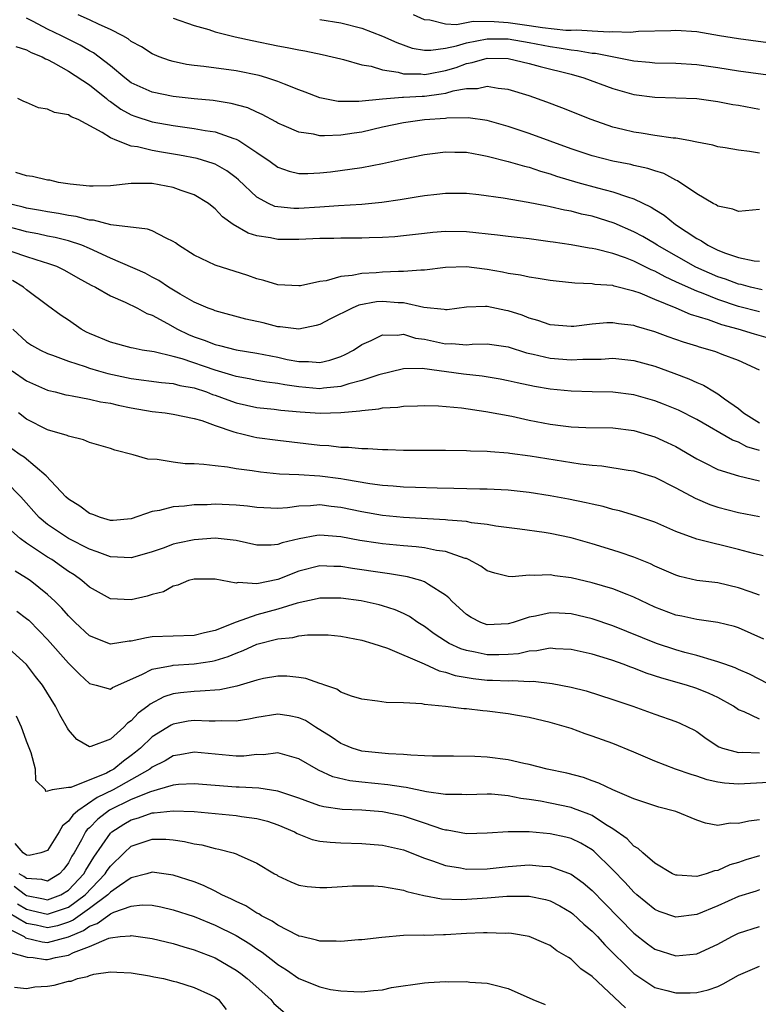
# Model space of a CAD drawing. Units: inches. Extents: x 2649000 to 2650152, y 1470843 to 1473000.
# Drawn here: x 2649888 to 2649959, y 1472715 to 1472809 of the extents above; entities that cross this region are included whole.
import ezdxf

# ---------------------------------------------------------------- set-up
doc = ezdxf.new("R2010")
doc.units = ezdxf.units.IN
doc.header["$MEASUREMENT"] = 0
doc.layers.add('LD26491470_2ft', color=24, linetype='Continuous')

msp = doc.modelspace()

# ---------------------------------------------------------------- linework, layer by layer
at = {"layer": 'LD26491470_2ft'}
for points, elevation in [([(2649959, 1472795.789), (2649958.037, 1472795.963), (2649957, 1472796.08), (2649955.698, 1472796.302), (2649955, 1472796.403), (2649954.544, 1472796.544), (2649953, 1472796.838), (2649952.25, 1472797), (2649951, 1472797.224), (2649950.763, 1472797.237), (2649949, 1472797.494), (2649947.705, 1472797.705), (2649947, 1472797.793), (2649945.936, 1472798.064), (2649945, 1472798.282), (2649942.908, 1472799), (2649940.128, 1472800.128), (2649938.679, 1472800.679), (2649937, 1472801.259), (2649935, 1472801.876), (2649934.027, 1472801.973), (2649933, 1472802.163), (2649932.049, 1472801.952), (2649931, 1472801.931), (2649929.714, 1472801.714), (2649929, 1472801.499), (2649928.585, 1472801.415), (2649927, 1472801.22), (2649926.779, 1472801.221), (2649925, 1472801.097), (2649924.891, 1472801.109), (2649923, 1472800.964), (2649920.744, 1472800.744), (2649919, 1472800.724), (2649918.74, 1472800.74), (2649917, 1472801.066), (2649915.617, 1472801.617), (2649915, 1472801.836), (2649913.627, 1472802.373), (2649913, 1472802.644), (2649911.928, 1472803), (2649911.214, 1472803.214), (2649909, 1472803.669), (2649905.921, 1472804.079), (2649905, 1472804.164), (2649904.265, 1472804.265), (2649903, 1472804.549), (2649902.647, 1472804.647), (2649901.663, 1472805), (2649901, 1472805.269), (2649899.96, 1472805.96), (2649899, 1472806.472), (2649898.715, 1472806.715), (2649898.18, 1472807), (2649897, 1472807.596), (2649895.932, 1472808.068), (2649895, 1472808.534), (2649893.912, 1472809)], 9186), ([(2649961, 1472806.166), (2649957, 1472806.72), (2649955.162, 1472807), (2649953, 1472807.365), (2649951, 1472807.518), (2649950.535, 1472807.465), (2649947.425, 1472807.425), (2649946.672, 1472807.328), (2649945, 1472807.395), (2649944.641, 1472807.359), (2649943, 1472807.435), (2649941.537, 1472807.537), (2649941, 1472807.506), (2649940.489, 1472807.511), (2649938.254, 1472807.746), (2649937, 1472807.944), (2649935, 1472808.223), (2649933.666, 1472808.334), (2649931.649, 1472808.351), (2649930.041, 1472808.041), (2649929, 1472808.11), (2649927.508, 1472808.492), (2649927, 1472808.518), (2649925.937, 1472809)], 9192), ([(2649959, 1472790.409), (2649957, 1472790.224), (2649956.448, 1472790.448), (2649955, 1472790.75), (2649954.858, 1472790.858), (2649954.579, 1472791), (2649953, 1472791.906), (2649951.155, 1472793.155), (2649951, 1472793.213), (2649949.85, 1472793.85), (2649949, 1472794.105), (2649948.344, 1472794.344), (2649947, 1472794.627), (2649946.705, 1472794.705), (2649945, 1472795.033), (2649943, 1472795.534), (2649941, 1472796.197), (2649937, 1472797.683), (2649935, 1472798.348), (2649933, 1472798.914), (2649931.164, 1472799.164), (2649929.13, 1472799.13), (2649929, 1472799.11), (2649927, 1472798.964), (2649925, 1472798.691), (2649923, 1472798.263), (2649921, 1472797.809), (2649920.281, 1472797.719), (2649919, 1472797.516), (2649917.439, 1472797.439), (2649917, 1472797.465), (2649916.384, 1472797.616), (2649915, 1472797.794), (2649913.584, 1472798.416), (2649913, 1472798.656), (2649912.792, 1472798.792), (2649911.496, 1472799.496), (2649911, 1472799.7), (2649910.113, 1472800.113), (2649908.548, 1472800.548), (2649906.81, 1472800.81), (2649905, 1472800.968), (2649903, 1472801.194), (2649901, 1472801.607), (2649899, 1472802.522), (2649898.367, 1472803), (2649897, 1472804.128), (2649895.38, 1472805.38), (2649895, 1472805.569), (2649894.102, 1472806.102), (2649892.769, 1472806.769), (2649892.338, 1472807), (2649891, 1472807.641), (2649889.627, 1472808.373), (2649889, 1472808.68)], 9184), ([(2649903, 1472808.692), (2649905, 1472807.981), (2649906.407, 1472807.593), (2649907, 1472807.394), (2649908.917, 1472806.917), (2649910.536, 1472806.536), (2649913, 1472806.029), (2649913.894, 1472805.894), (2649915, 1472805.652), (2649915.575, 1472805.575), (2649917.22, 1472805.22), (2649918.192, 1472805), (2649919, 1472804.786), (2649919.263, 1472804.738), (2649921, 1472804.243), (2649921.912, 1472804.089), (2649923, 1472803.747), (2649924.471, 1472803.529), (2649925, 1472803.375), (2649926.634, 1472803.366), (2649927, 1472803.317), (2649927.375, 1472803.375), (2649929, 1472803.69), (2649930.017, 1472803.984), (2649931, 1472804.347), (2649931.563, 1472804.437), (2649933, 1472804.868), (2649935, 1472804.832), (2649937, 1472804.362), (2649938.057, 1472804.057), (2649941, 1472803.323), (2649942.228, 1472803), (2649945, 1472801.982), (2649947, 1472801.398), (2649949, 1472801.13), (2649951, 1472801.092), (2649953, 1472801.005), (2649955, 1472800.716), (2649956.449, 1472800.449), (2649957, 1472800.364), (2649959, 1472800.01)], 9188), ([(2649917, 1472808.563), (2649919, 1472808.246), (2649921, 1472807.718), (2649923, 1472806.972), (2649924.348, 1472806.348), (2649925.823, 1472805.823), (2649927, 1472805.641), (2649927.615, 1472805.615), (2649929, 1472805.817), (2649930.04, 1472806.04), (2649931, 1472806.334), (2649933, 1472806.726), (2649935, 1472806.702), (2649937, 1472806.356), (2649939, 1472805.969), (2649939.862, 1472805.862), (2649941, 1472805.651), (2649941.61, 1472805.61), (2649943, 1472805.358), (2649943.342, 1472805.342), (2649947, 1472804.621), (2649948.487, 1472804.487), (2649949, 1472804.424), (2649951, 1472804.397), (2649953, 1472804.273), (2649955, 1472803.985), (2649957, 1472803.664), (2649961, 1472803.103)], 9190), ([(2649887.983, 1472805.983), (2649889, 1472805.658), (2649889.421, 1472805.422), (2649890.493, 1472805), (2649890.806, 1472804.806), (2649891, 1472804.733), (2649891.543, 1472804.458), (2649893, 1472803.622), (2649895, 1472802.32), (2649896.632, 1472801), (2649896.825, 1472800.826), (2649897, 1472800.722), (2649897.995, 1472799.995), (2649899, 1472799.466), (2649899.334, 1472799.334), (2649901, 1472798.802), (2649903, 1472798.446), (2649903.659, 1472798.341), (2649905, 1472798.164), (2649906.041, 1472797.959), (2649907, 1472797.823), (2649908.798, 1472797.202), (2649909, 1472797.147), (2649909.271, 1472797), (2649911, 1472795.862), (2649912.257, 1472795), (2649913, 1472794.46), (2649914.078, 1472794.078), (2649915, 1472793.853), (2649915.847, 1472793.847), (2649917, 1472793.906), (2649918.029, 1472794.029), (2649921, 1472794.432), (2649923, 1472794.809), (2649925, 1472795.26), (2649927, 1472795.678), (2649927.764, 1472795.764), (2649929, 1472795.938), (2649929.903, 1472795.903), (2649931, 1472795.89), (2649932.35, 1472795.65), (2649933, 1472795.515), (2649934.986, 1472795.014), (2649936.547, 1472794.547), (2649937, 1472794.453), (2649938.069, 1472794.069), (2649939, 1472793.821), (2649939.598, 1472793.599), (2649941.633, 1472793), (2649943.518, 1472792.482), (2649945, 1472792.113), (2649946.382, 1472791.618), (2649947, 1472791.444), (2649948.652, 1472790.652), (2649949, 1472790.42), (2649949.878, 1472789.878), (2649950.967, 1472789), (2649953, 1472787.659), (2649953.44, 1472787.44), (2649954.073, 1472787), (2649954.706, 1472786.706), (2649955, 1472786.544), (2649955.76, 1472786.241), (2649957, 1472785.836), (2649958.483, 1472785.516), (2649959, 1472785.483)], 9182), ([(2649959.252, 1472782.748), (2649958.119, 1472783), (2649957.242, 1472783.242), (2649957, 1472783.281), (2649955.756, 1472783.756), (2649955, 1472783.998), (2649952.918, 1472784.918), (2649949.234, 1472787), (2649949.097, 1472787.097), (2649947.841, 1472787.841), (2649947, 1472788.288), (2649945.113, 1472789.113), (2649943, 1472789.767), (2649941.983, 1472789.983), (2649941, 1472790.243), (2649940.354, 1472790.354), (2649939, 1472790.687), (2649938.725, 1472790.725), (2649936.905, 1472791.095), (2649934.508, 1472791.492), (2649932.194, 1472791.807), (2649931, 1472791.935), (2649929, 1472791.952), (2649928.162, 1472791.838), (2649927, 1472791.733), (2649926.387, 1472791.613), (2649924.661, 1472791.339), (2649922.916, 1472791.084), (2649921, 1472790.901), (2649918.776, 1472790.776), (2649917, 1472790.641), (2649915, 1472790.518), (2649914.522, 1472790.522), (2649913, 1472790.657), (2649912.719, 1472790.719), (2649912.091, 1472791), (2649911, 1472791.581), (2649909.239, 1472793.239), (2649909, 1472793.432), (2649908.116, 1472794.116), (2649907, 1472794.737), (2649906.816, 1472794.816), (2649905.286, 1472795.286), (2649903.613, 1472795.613), (2649901.885, 1472795.885), (2649901, 1472796.053), (2649899.601, 1472796.399), (2649899, 1472796.476), (2649897.616, 1472797), (2649897, 1472797.258), (2649896.229, 1472797.772), (2649893.91, 1472799), (2649893.26, 1472799.26), (2649893, 1472799.456), (2649891.67, 1472799.67), (2649891, 1472800.01), (2649890.137, 1472800.138), (2649889, 1472800.64), (2649888.73, 1472800.73), (2649888.171, 1472801)], 9180), ([(2649959, 1472780.642), (2649957, 1472781.157), (2649955, 1472781.815), (2649953.615, 1472782.385), (2649953, 1472782.612), (2649951.346, 1472783.346), (2649951, 1472783.527), (2649949.976, 1472783.976), (2649949, 1472784.521), (2649948.654, 1472784.654), (2649947, 1472785.489), (2649946.187, 1472785.813), (2649945, 1472786.228), (2649943.362, 1472786.638), (2649943, 1472786.7), (2649942.726, 1472786.725), (2649941, 1472787.033), (2649939.287, 1472787.287), (2649939, 1472787.342), (2649937, 1472787.609), (2649935, 1472787.829), (2649933.964, 1472787.964), (2649931, 1472788.273), (2649929, 1472788.306), (2649927.784, 1472788.217), (2649927, 1472788.138), (2649925, 1472787.896), (2649924.181, 1472787.819), (2649923, 1472787.734), (2649921.713, 1472787.713), (2649921, 1472787.684), (2649919, 1472787.686), (2649918.338, 1472787.662), (2649917, 1472787.644), (2649915, 1472787.546), (2649913, 1472787.551), (2649912.287, 1472787.713), (2649911, 1472787.912), (2649910.152, 1472788.152), (2649908.735, 1472789), (2649907.705, 1472789.705), (2649907, 1472790.496), (2649906.711, 1472790.711), (2649906.363, 1472791), (2649905, 1472791.813), (2649903.769, 1472792.231), (2649903, 1472792.524), (2649901, 1472792.91), (2649899, 1472792.907), (2649897, 1472792.681), (2649895.367, 1472792.633), (2649895, 1472792.642), (2649893.164, 1472792.836), (2649892.051, 1472793), (2649891.203, 1472793.203), (2649891, 1472793.219), (2649889.573, 1472793.573), (2649889, 1472793.623), (2649887.957, 1472793.957)], 9178), ([(2649960.064, 1472778.064), (2649958.517, 1472778.517), (2649956.951, 1472779), (2649955.409, 1472779.409), (2649954.11, 1472779.891), (2649952.402, 1472780.402), (2649951.033, 1472781), (2649949, 1472781.816), (2649947.585, 1472782.415), (2649947, 1472782.624), (2649945.107, 1472783.107), (2649945, 1472783.148), (2649943.269, 1472783.269), (2649943, 1472783.319), (2649941.372, 1472783.372), (2649939.564, 1472783.564), (2649939, 1472783.643), (2649937.845, 1472783.845), (2649937, 1472783.963), (2649936.156, 1472784.156), (2649935, 1472784.321), (2649934.446, 1472784.446), (2649933, 1472784.704), (2649932.726, 1472784.726), (2649931, 1472784.959), (2649929, 1472784.891), (2649927, 1472784.62), (2649926.64, 1472784.64), (2649925, 1472784.487), (2649924.505, 1472784.505), (2649923, 1472784.443), (2649922.377, 1472784.378), (2649921, 1472784.309), (2649920.104, 1472784.104), (2649919, 1472784.009), (2649917.617, 1472783.617), (2649917, 1472783.544), (2649915.146, 1472783.145), (2649915, 1472783.129), (2649913, 1472783.224), (2649911.65, 1472783.65), (2649911, 1472783.806), (2649910.129, 1472784.129), (2649907, 1472785.102), (2649905, 1472786.051), (2649903.518, 1472787), (2649903.228, 1472787.228), (2649903, 1472787.377), (2649902.317, 1472787.683), (2649901, 1472788.377), (2649900.554, 1472788.554), (2649897.035, 1472788.965), (2649895.384, 1472789.384), (2649895, 1472789.391), (2649893.738, 1472789.738), (2649893, 1472789.832), (2649892.034, 1472790.035), (2649891, 1472790.192), (2649890.328, 1472790.328), (2649889, 1472790.558), (2649888.656, 1472790.656), (2649886.946, 1472791.054)], 9176), ([(2649959, 1472775.071), (2649957, 1472776.011), (2649955.413, 1472776.587), (2649954.823, 1472776.823), (2649954.268, 1472777), (2649953.266, 1472777.266), (2649953, 1472777.362), (2649951.748, 1472777.748), (2649950.267, 1472778.267), (2649949, 1472778.735), (2649947.248, 1472779.248), (2649947, 1472779.342), (2649945.515, 1472779.515), (2649945, 1472779.612), (2649944.4, 1472779.6), (2649943, 1472779.475), (2649941.259, 1472779.259), (2649941, 1472779.244), (2649939, 1472779.4), (2649937.83, 1472779.83), (2649937, 1472780.039), (2649936.316, 1472780.316), (2649935, 1472780.729), (2649934.767, 1472780.767), (2649933, 1472781.158), (2649932.827, 1472781.173), (2649931, 1472781.106), (2649929.152, 1472780.849), (2649929, 1472780.843), (2649928.878, 1472780.878), (2649926.946, 1472781.054), (2649925, 1472781.501), (2649924.481, 1472781.519), (2649923, 1472781.65), (2649922.409, 1472781.591), (2649920.729, 1472781.271), (2649920.088, 1472781), (2649918.014, 1472779.986), (2649917, 1472779.438), (2649916.657, 1472779.343), (2649915, 1472778.992), (2649913.222, 1472779.222), (2649913, 1472779.232), (2649911.588, 1472779.588), (2649909.946, 1472779.947), (2649907, 1472780.741), (2649906.824, 1472780.824), (2649906.338, 1472781), (2649905, 1472781.579), (2649903.677, 1472782.323), (2649902.558, 1472783), (2649901.641, 1472783.641), (2649901, 1472783.964), (2649900.335, 1472784.335), (2649897, 1472785.787), (2649895, 1472786.694), (2649894.277, 1472787), (2649893, 1472787.422), (2649891.736, 1472787.736), (2649891, 1472787.877), (2649890.08, 1472788.08), (2649889, 1472788.284), (2649888.448, 1472788.448), (2649887, 1472788.832)], 9174), ([(2649887.579, 1472786.421), (2649889, 1472785.93), (2649890.589, 1472785.411), (2649891, 1472785.3), (2649891.849, 1472785), (2649892.626, 1472784.626), (2649893.885, 1472783.885), (2649895.18, 1472783.18), (2649895.568, 1472783), (2649897, 1472782.172), (2649898.413, 1472781.587), (2649899.594, 1472781), (2649900.489, 1472780.489), (2649901, 1472780.323), (2649902.47, 1472779.53), (2649903.395, 1472779), (2649904.475, 1472778.475), (2649905, 1472778.271), (2649905.946, 1472777.946), (2649907, 1472777.522), (2649907.433, 1472777.433), (2649909, 1472777.016), (2649911, 1472776.698), (2649913, 1472776.305), (2649913.894, 1472776.106), (2649915, 1472775.898), (2649915.922, 1472775.922), (2649917, 1472775.819), (2649917.971, 1472776.029), (2649919, 1472776.399), (2649919.417, 1472776.583), (2649920.204, 1472777), (2649921, 1472777.523), (2649921.92, 1472777.92), (2649923, 1472778.449), (2649924.407, 1472778.407), (2649925, 1472778.501), (2649926.144, 1472778.143), (2649927, 1472778.035), (2649929, 1472777.598), (2649929.614, 1472777.614), (2649931, 1472777.508), (2649931.558, 1472777.558), (2649933, 1472777.589), (2649935, 1472777.302), (2649936.746, 1472776.746), (2649937.385, 1472776.615), (2649939, 1472776.225), (2649941, 1472776.061), (2649942.133, 1472776.133), (2649943.863, 1472776.137), (2649945, 1472776.211), (2649947, 1472776.002), (2649949, 1472775.449), (2649950.801, 1472774.801), (2649952.256, 1472774.256), (2649953, 1472773.906), (2649953.65, 1472773.65), (2649954.68, 1472773), (2649955, 1472772.815), (2649955.664, 1472772.336), (2649957, 1472771.42), (2649957.462, 1472771), (2649959, 1472770.051)], 9172), ([(2649959, 1472767.404), (2649957.772, 1472767.772), (2649957, 1472768.204), (2649956.402, 1472768.401), (2649953, 1472770.362), (2649951.263, 1472771.263), (2649949.839, 1472771.839), (2649949, 1472772.156), (2649947, 1472772.729), (2649945, 1472772.99), (2649943, 1472773.025), (2649941, 1472773.082), (2649939, 1472773.28), (2649937.518, 1472773.518), (2649935.855, 1472773.855), (2649935, 1472774.065), (2649934.223, 1472774.223), (2649932.515, 1472774.515), (2649930.71, 1472774.71), (2649926.774, 1472775.226), (2649925, 1472775.203), (2649922.644, 1472774.644), (2649921, 1472774.089), (2649919.783, 1472773.783), (2649919, 1472773.528), (2649917.361, 1472773.361), (2649917, 1472773.301), (2649915, 1472773.475), (2649913.672, 1472773.672), (2649913, 1472773.811), (2649911.938, 1472773.938), (2649911, 1472774.106), (2649910.26, 1472774.261), (2649909, 1472774.478), (2649908.613, 1472774.614), (2649907, 1472775.07), (2649903.849, 1472776.152), (2649903, 1472776.381), (2649901.179, 1472776.821), (2649900.05, 1472777), (2649899.166, 1472777.166), (2649899, 1472777.223), (2649897, 1472777.738), (2649895, 1472778.565), (2649894.71, 1472778.71), (2649894.204, 1472779), (2649893, 1472779.845), (2649892.307, 1472780.307), (2649891, 1472781.25), (2649889, 1472782.76), (2649888.718, 1472783), (2649887.655, 1472783.655)], 9170), ([(2649887.678, 1472779), (2649889, 1472777.796), (2649889.478, 1472777.478), (2649890.321, 1472777), (2649891, 1472776.678), (2649891.484, 1472776.516), (2649893, 1472775.927), (2649894.579, 1472775.421), (2649895, 1472775.256), (2649895.876, 1472775), (2649896.755, 1472774.755), (2649899, 1472774.28), (2649901.888, 1472773.889), (2649903, 1472773.796), (2649903.627, 1472773.627), (2649905, 1472773.391), (2649906.184, 1472773), (2649906.769, 1472772.768), (2649907, 1472772.7), (2649908.233, 1472772.233), (2649909, 1472771.966), (2649911, 1472771.521), (2649912.634, 1472771.366), (2649913.274, 1472771.274), (2649915.115, 1472771.115), (2649917.031, 1472770.969), (2649919, 1472771.024), (2649920.809, 1472771.191), (2649921, 1472771.242), (2649922.624, 1472771.376), (2649923, 1472771.48), (2649924.454, 1472771.546), (2649925, 1472771.647), (2649926.332, 1472771.667), (2649927, 1472771.699), (2649928.338, 1472771.662), (2649930.52, 1472771.48), (2649932.857, 1472771.143), (2649935.327, 1472770.673), (2649937, 1472770.317), (2649939, 1472769.927), (2649940.249, 1472769.751), (2649941, 1472769.663), (2649942.396, 1472769.604), (2649945, 1472769.564), (2649947, 1472769.319), (2649949, 1472768.729), (2649950.186, 1472768.186), (2649951, 1472767.789), (2649953, 1472766.609), (2649953.773, 1472766.227), (2649955, 1472765.592), (2649957, 1472764.989), (2649959, 1472764.521)], 9168), ([(2649887.636, 1472775), (2649889, 1472774.059), (2649891, 1472773.182), (2649891.138, 1472773.138), (2649891.733, 1472773), (2649892.735, 1472772.736), (2649893, 1472772.682), (2649893.367, 1472772.633), (2649895, 1472772.325), (2649896.072, 1472772.072), (2649897, 1472771.92), (2649897.738, 1472771.738), (2649899, 1472771.475), (2649901, 1472771.13), (2649902.217, 1472771), (2649903, 1472770.887), (2649905, 1472770.472), (2649905.739, 1472770.261), (2649907, 1472769.785), (2649908.793, 1472769.206), (2649909, 1472769.124), (2649909.561, 1472769), (2649910.71, 1472768.71), (2649911, 1472768.662), (2649913, 1472768.398), (2649917, 1472767.918), (2649917.872, 1472767.872), (2649919, 1472767.738), (2649919.736, 1472767.736), (2649921, 1472767.602), (2649921.601, 1472767.601), (2649923, 1472767.498), (2649923.497, 1472767.497), (2649925, 1472767.446), (2649929, 1472767.443), (2649931, 1472767.425), (2649931.392, 1472767.392), (2649933, 1472767.349), (2649933.304, 1472767.304), (2649935, 1472767.184), (2649935.153, 1472767.153), (2649937.086, 1472766.914), (2649941.872, 1472766.127), (2649943, 1472766.004), (2649943.94, 1472765.94), (2649946.466, 1472765.534), (2649947, 1472765.46), (2649949, 1472764.859), (2649951, 1472763.857), (2649952.846, 1472762.846), (2649954.244, 1472762.244), (2649955, 1472761.993), (2649957, 1472761.491), (2649959, 1472761.103)], 9166), ([(2649959.352, 1472757.352), (2649958.429, 1472757.571), (2649957, 1472757.946), (2649953, 1472758.944), (2649951, 1472759.682), (2649949, 1472760.558), (2649947.176, 1472761.176), (2649945.636, 1472761.636), (2649945, 1472761.773), (2649944.051, 1472762.051), (2649943, 1472762.277), (2649942.425, 1472762.425), (2649940.766, 1472762.766), (2649939, 1472763.093), (2649937, 1472763.406), (2649935, 1472763.613), (2649933, 1472763.714), (2649932.28, 1472763.721), (2649929.795, 1472763.795), (2649928.194, 1472763.806), (2649926.136, 1472763.864), (2649925, 1472763.917), (2649924.009, 1472764.009), (2649923, 1472764.071), (2649921.773, 1472764.227), (2649919.371, 1472764.629), (2649919, 1472764.707), (2649917, 1472764.959), (2649915, 1472765.075), (2649913.159, 1472765.159), (2649911.338, 1472765.338), (2649910.529, 1472765.471), (2649909, 1472765.662), (2649908.187, 1472765.813), (2649907, 1472765.934), (2649905.912, 1472766.088), (2649905, 1472766.13), (2649904.138, 1472766.138), (2649903, 1472766.286), (2649901.455, 1472766.545), (2649900.572, 1472766.572), (2649899.168, 1472767), (2649897.427, 1472767.428), (2649897, 1472767.587), (2649895, 1472768.183), (2649894.437, 1472768.437), (2649893, 1472768.768), (2649892.858, 1472768.858), (2649891, 1472769.388), (2649889, 1472770.413), (2649888.241, 1472771)], 9164), ([(2649959, 1472753.612), (2649958.088, 1472753.912), (2649957, 1472754.304), (2649955, 1472754.777), (2649953, 1472755.012), (2649951.383, 1472755.383), (2649951, 1472755.493), (2649949, 1472756.374), (2649948.577, 1472756.577), (2649947, 1472757.224), (2649945.675, 1472757.675), (2649945, 1472757.886), (2649943, 1472758.5), (2649941, 1472759.076), (2649939, 1472759.488), (2649938.414, 1472759.586), (2649936.096, 1472759.904), (2649933.803, 1472760.197), (2649933, 1472760.347), (2649931.485, 1472760.516), (2649931, 1472760.62), (2649929.242, 1472760.758), (2649929, 1472760.798), (2649925, 1472761.029), (2649923, 1472761.217), (2649921, 1472761.554), (2649919, 1472761.983), (2649918.075, 1472762.075), (2649917, 1472762.218), (2649916.124, 1472762.124), (2649915, 1472762.089), (2649913.929, 1472761.929), (2649913, 1472761.867), (2649911, 1472761.962), (2649910.088, 1472762.088), (2649909, 1472762.2), (2649907, 1472762.275), (2649906.23, 1472762.229), (2649905, 1472762.211), (2649904.093, 1472762.093), (2649903, 1472762.02), (2649901.676, 1472761.676), (2649901, 1472761.572), (2649899, 1472760.891), (2649897.266, 1472760.734), (2649897, 1472760.729), (2649896.052, 1472761), (2649895.311, 1472761.311), (2649895, 1472761.4), (2649894.09, 1472762.09), (2649893, 1472762.758), (2649892.735, 1472763), (2649890.869, 1472765), (2649888.758, 1472766.758), (2649888.382, 1472767), (2649887.583, 1472767.583)], 9162), ([(2649959.402, 1472749.401), (2649957, 1472750.472), (2649956.597, 1472750.597), (2649955, 1472750.988), (2649953.243, 1472751.243), (2649953, 1472751.265), (2649951.589, 1472751.589), (2649951, 1472751.702), (2649949, 1472752.469), (2649947, 1472753.41), (2649946.349, 1472753.651), (2649945, 1472754.196), (2649943, 1472754.784), (2649941, 1472755.266), (2649939.453, 1472755.453), (2649939, 1472755.54), (2649937.464, 1472755.464), (2649937, 1472755.499), (2649935.363, 1472755.363), (2649935, 1472755.392), (2649933.703, 1472755.703), (2649933, 1472755.935), (2649932.379, 1472756.379), (2649931.209, 1472757), (2649931, 1472757.085), (2649930.891, 1472757.109), (2649929, 1472757.758), (2649928.135, 1472757.865), (2649927, 1472758.107), (2649926.211, 1472758.211), (2649925, 1472758.302), (2649923, 1472758.497), (2649922.559, 1472758.559), (2649920.828, 1472758.828), (2649919, 1472759.177), (2649917, 1472759.32), (2649916.712, 1472759.288), (2649915.031, 1472758.969), (2649913.418, 1472758.582), (2649913, 1472758.422), (2649912.364, 1472758.364), (2649911, 1472758.38), (2649909, 1472758.818), (2649907, 1472759.03), (2649905, 1472758.884), (2649903.435, 1472758.565), (2649903, 1472758.453), (2649902.124, 1472758.124), (2649901, 1472757.739), (2649900.437, 1472757.563), (2649899, 1472757.153), (2649897, 1472757.244), (2649895.743, 1472757.743), (2649895, 1472757.977), (2649893, 1472759.021), (2649891, 1472760.341), (2649890.201, 1472761), (2649888.461, 1472763), (2649887, 1472764.488)], 9160), ([(2649960.691, 1472744.69), (2649958.049, 1472746.049), (2649957, 1472746.5), (2649956.666, 1472746.666), (2649955.668, 1472747), (2649955, 1472747.243), (2649954.683, 1472747.317), (2649953, 1472747.836), (2649951.86, 1472748.14), (2649951, 1472748.393), (2649949.156, 1472749), (2649945, 1472750.658), (2649943, 1472751.347), (2649941, 1472751.83), (2649939.872, 1472751.872), (2649939, 1472751.924), (2649937.606, 1472751.606), (2649937, 1472751.501), (2649935.481, 1472751), (2649935, 1472750.863), (2649933, 1472750.78), (2649932.37, 1472751), (2649931.463, 1472751.463), (2649931, 1472751.753), (2649929.636, 1472753), (2649929.33, 1472753.33), (2649929, 1472753.588), (2649927.397, 1472754.603), (2649927, 1472754.882), (2649926.655, 1472755), (2649925.361, 1472755.361), (2649925, 1472755.41), (2649923.645, 1472755.645), (2649923, 1472755.717), (2649920.135, 1472756.135), (2649919, 1472756.327), (2649918.335, 1472756.335), (2649917, 1472756.386), (2649915, 1472755.892), (2649913, 1472755.105), (2649911, 1472754.686), (2649909.195, 1472754.805), (2649909, 1472754.759), (2649907, 1472755.12), (2649905, 1472755.136), (2649904.474, 1472755), (2649903.448, 1472754.552), (2649903, 1472754.473), (2649902.077, 1472753.923), (2649901, 1472753.658), (2649900.511, 1472753.489), (2649899, 1472753.149), (2649897, 1472753.258), (2649895, 1472754.368), (2649894.289, 1472755), (2649893.535, 1472755.535), (2649893, 1472755.871), (2649892.348, 1472756.348), (2649891.394, 1472757), (2649891, 1472757.238), (2649889, 1472758.57), (2649888.398, 1472759), (2649887, 1472760.259)], 9158), ([(2649959, 1472741.775), (2649957.524, 1472742.476), (2649957, 1472742.667), (2649956.498, 1472743), (2649955, 1472743.816), (2649954.2, 1472744.2), (2649953, 1472744.69), (2649952.014, 1472745), (2649949.661, 1472745.661), (2649948.16, 1472746.16), (2649947, 1472746.619), (2649946.712, 1472746.712), (2649945.98, 1472747), (2649945, 1472747.351), (2649944.478, 1472747.521), (2649943, 1472747.964), (2649941, 1472748.417), (2649939.517, 1472748.483), (2649939, 1472748.528), (2649937.717, 1472748.284), (2649937, 1472748.247), (2649935.99, 1472748.01), (2649935, 1472747.928), (2649934.107, 1472747.893), (2649933, 1472747.907), (2649931.835, 1472748.165), (2649931, 1472748.316), (2649930.477, 1472748.477), (2649929.362, 1472749), (2649929, 1472749.216), (2649927.919, 1472749.919), (2649927, 1472750.602), (2649926.357, 1472751), (2649925.568, 1472751.568), (2649925, 1472751.857), (2649924.212, 1472752.212), (2649923, 1472752.595), (2649922.68, 1472752.68), (2649920.953, 1472753.047), (2649919, 1472753.308), (2649917, 1472753.317), (2649916.75, 1472753.25), (2649914.836, 1472752.836), (2649913, 1472752.257), (2649911, 1472751.723), (2649909, 1472751.017), (2649907, 1472750.215), (2649905.994, 1472750.006), (2649905, 1472749.747), (2649903, 1472749.694), (2649901, 1472749.608), (2649900.459, 1472749.541), (2649899, 1472749.211), (2649898.793, 1472749.207), (2649897, 1472748.934), (2649895, 1472749.719), (2649893.636, 1472751), (2649893, 1472751.628), (2649892.367, 1472752.367), (2649891.736, 1472753), (2649891, 1472753.677), (2649889.337, 1472755), (2649889, 1472755.232), (2649887.894, 1472755.894)], 9156), ([(2649888.068, 1472752.068), (2649889, 1472751.37), (2649889.199, 1472751.199), (2649890.205, 1472750.205), (2649891, 1472749.357), (2649893, 1472747.111), (2649894.045, 1472746.045), (2649895, 1472745.172), (2649895.127, 1472745.127), (2649895.655, 1472745), (2649897, 1472744.64), (2649897.205, 1472744.795), (2649900.012, 1472746.012), (2649901, 1472746.539), (2649902.888, 1472746.888), (2649903, 1472746.921), (2649905, 1472747.039), (2649906.71, 1472747.29), (2649907, 1472747.351), (2649908.261, 1472747.739), (2649909, 1472748.07), (2649909.693, 1472748.307), (2649911, 1472748.937), (2649913, 1472749.437), (2649914.434, 1472749.566), (2649915, 1472749.708), (2649915.813, 1472749.813), (2649917, 1472749.826), (2649917.803, 1472749.803), (2649919, 1472749.694), (2649921, 1472749.313), (2649922.056, 1472749), (2649923.475, 1472748.525), (2649926.958, 1472747.042), (2649928.389, 1472746.389), (2649929, 1472746.264), (2649929.939, 1472745.939), (2649931.643, 1472745.643), (2649933, 1472745.498), (2649933.492, 1472745.492), (2649935, 1472745.406), (2649935.441, 1472745.441), (2649937, 1472745.355), (2649937.374, 1472745.374), (2649939.179, 1472745.179), (2649941, 1472744.818), (2649942.451, 1472744.451), (2649945, 1472743.644), (2649946.899, 1472743), (2649949, 1472742.227), (2649951, 1472741.534), (2649951.386, 1472741.386), (2649952.195, 1472741), (2649952.731, 1472740.731), (2649953, 1472740.577), (2649953.913, 1472739.913), (2649955.12, 1472739.12), (2649955.463, 1472739), (2649957, 1472738.592), (2649957.385, 1472738.615), (2649959, 1472738.554)], 9154), ([(2649961, 1472735.782), (2649957, 1472735.564), (2649955.662, 1472735.663), (2649955, 1472735.762), (2649953.982, 1472735.982), (2649953, 1472736.329), (2649952.47, 1472736.469), (2649950.983, 1472737), (2649949, 1472737.757), (2649947, 1472738.619), (2649945, 1472739.428), (2649943, 1472740.151), (2649942.357, 1472740.357), (2649941, 1472740.856), (2649939, 1472741.446), (2649937, 1472741.918), (2649935.878, 1472742.122), (2649935, 1472742.278), (2649933, 1472742.528), (2649932.562, 1472742.562), (2649931, 1472742.737), (2649930.747, 1472742.747), (2649929, 1472742.972), (2649927, 1472743.176), (2649926.775, 1472743.225), (2649925, 1472743.323), (2649923.349, 1472743.349), (2649922.508, 1472743.492), (2649921, 1472743.656), (2649920.037, 1472743.963), (2649919, 1472744.347), (2649918.612, 1472744.612), (2649917.471, 1472745), (2649917.145, 1472745.145), (2649917, 1472745.177), (2649915.655, 1472745.655), (2649915, 1472745.738), (2649913.856, 1472745.856), (2649913, 1472745.856), (2649911.628, 1472745.628), (2649911, 1472745.495), (2649909.086, 1472744.914), (2649907.439, 1472744.561), (2649905.581, 1472744.419), (2649905, 1472744.417), (2649903.711, 1472744.289), (2649903, 1472744.18), (2649902.102, 1472743.898), (2649900.793, 1472743.207), (2649900.563, 1472743), (2649899.664, 1472742.336), (2649899, 1472741.6), (2649898.631, 1472741.369), (2649898.292, 1472741), (2649897, 1472739.839), (2649895.146, 1472739.146), (2649895, 1472739.125), (2649893.806, 1472739.806), (2649893, 1472740.738), (2649892.897, 1472740.897), (2649892.18, 1472742.18), (2649891.76, 1472743), (2649890.518, 1472745), (2649889.846, 1472745.846), (2649888.989, 1472746.989), (2649887, 1472748.788)], 9152), ([(2649959, 1472732.138), (2649957.967, 1472732.033), (2649957, 1472731.8), (2649956.182, 1472731.818), (2649955, 1472731.615), (2649953.838, 1472731.838), (2649953, 1472732.109), (2649951, 1472732.955), (2649949.374, 1472733.374), (2649949, 1472733.487), (2649947, 1472734.159), (2649945, 1472735.022), (2649943.662, 1472735.662), (2649943, 1472735.879), (2649942.188, 1472736.188), (2649940.608, 1472736.608), (2649938.706, 1472737), (2649937, 1472737.425), (2649936.478, 1472737.522), (2649935, 1472737.873), (2649933, 1472738.136), (2649931.799, 1472738.201), (2649929.772, 1472738.228), (2649929, 1472738.215), (2649927.77, 1472738.23), (2649927, 1472738.274), (2649925.682, 1472738.318), (2649925, 1472738.404), (2649923.548, 1472738.452), (2649921, 1472738.717), (2649920.079, 1472739), (2649919.317, 1472739.317), (2649919, 1472739.429), (2649918.071, 1472740.071), (2649916.601, 1472741), (2649915.633, 1472741.633), (2649915, 1472741.903), (2649914.09, 1472742.09), (2649913, 1472742.254), (2649911, 1472741.934), (2649910.237, 1472741.763), (2649909, 1472741.561), (2649907.609, 1472741.61), (2649907, 1472741.57), (2649906.432, 1472741.568), (2649905, 1472741.647), (2649904.436, 1472741.564), (2649903, 1472741.293), (2649902.798, 1472741.202), (2649901, 1472740.084), (2649899.872, 1472739), (2649899.403, 1472738.597), (2649899, 1472738.291), (2649898.242, 1472737.758), (2649897.321, 1472737), (2649897, 1472736.816), (2649896.619, 1472736.619), (2649893.238, 1472735.238), (2649893, 1472735.234), (2649891.447, 1472735), (2649891, 1472734.878), (2649890.852, 1472734.852), (2649890.82, 1472735), (2649889.895, 1472735.895), (2649889.851, 1472737), (2649889.441, 1472738.559), (2649889, 1472739.651), (2649888.635, 1472740.635), (2649888.515, 1472741), (2649888.037, 1472742.037)], 9150), ([(2649959, 1472728.705), (2649957.676, 1472728.324), (2649957, 1472728.09), (2649956.154, 1472727.846), (2649955, 1472727.304), (2649954.711, 1472727.289), (2649953.904, 1472727), (2649953, 1472726.751), (2649951.132, 1472726.868), (2649951, 1472726.856), (2649950.698, 1472727), (2649949, 1472728.011), (2649947.857, 1472729), (2649947.418, 1472729.418), (2649947, 1472729.626), (2649946.339, 1472730.338), (2649945, 1472731.293), (2649944.289, 1472731.711), (2649943, 1472732.549), (2649942.691, 1472732.691), (2649941.845, 1472733), (2649941.244, 1472733.244), (2649941, 1472733.315), (2649939, 1472733.74), (2649938.081, 1472733.919), (2649937, 1472734.089), (2649936.19, 1472734.19), (2649935, 1472734.444), (2649933.405, 1472734.595), (2649933, 1472734.604), (2649931, 1472734.544), (2649930.575, 1472734.575), (2649929, 1472734.571), (2649927.182, 1472734.818), (2649925.246, 1472735.246), (2649925, 1472735.271), (2649923.507, 1472735.507), (2649921, 1472735.732), (2649919.871, 1472735.871), (2649918.261, 1472736.261), (2649916.888, 1472736.888), (2649915, 1472737.985), (2649913.653, 1472738.347), (2649913, 1472738.543), (2649911.632, 1472738.368), (2649911, 1472738.374), (2649909.757, 1472738.243), (2649909, 1472738.231), (2649907, 1472738.409), (2649905, 1472738.613), (2649903.643, 1472738.357), (2649903, 1472738.275), (2649902.219, 1472737.781), (2649901, 1472737.183), (2649900.773, 1472737), (2649897.264, 1472735), (2649895.726, 1472734.274), (2649893.886, 1472733), (2649893.406, 1472732.594), (2649893, 1472732.008), (2649892.422, 1472731.578), (2649892.114, 1472731), (2649891, 1472729.215), (2649890.345, 1472729), (2649889.254, 1472728.746), (2649889, 1472728.772), (2649888.666, 1472729), (2649887.896, 1472729.896)], 9148), ([(2649959, 1472725.455), (2649958.663, 1472725.337), (2649957, 1472724.819), (2649955, 1472723.935), (2649953, 1472723.128), (2649951, 1472722.85), (2649949.413, 1472723.413), (2649949, 1472723.584), (2649947.292, 1472725), (2649947, 1472725.259), (2649946.166, 1472726.166), (2649945, 1472727.376), (2649943.171, 1472729.171), (2649943, 1472729.296), (2649941.925, 1472729.925), (2649941, 1472730.369), (2649940.498, 1472730.498), (2649939, 1472730.829), (2649937, 1472730.992), (2649934.993, 1472731.007), (2649933, 1472730.87), (2649931, 1472730.824), (2649929.163, 1472731.163), (2649929, 1472731.174), (2649928.761, 1472731.239), (2649927, 1472731.836), (2649925.764, 1472732.236), (2649925, 1472732.506), (2649923, 1472732.921), (2649921, 1472733.059), (2649919.138, 1472733.138), (2649917.384, 1472733.384), (2649917, 1472733.49), (2649916.215, 1472733.785), (2649915, 1472734.209), (2649913, 1472734.88), (2649911.166, 1472735.166), (2649909.285, 1472735.285), (2649909, 1472735.282), (2649905, 1472735.602), (2649903.522, 1472735.522), (2649903, 1472735.464), (2649901.463, 1472735), (2649900.84, 1472734.84), (2649899, 1472734.094), (2649896.93, 1472733.07), (2649895.792, 1472732.208), (2649895, 1472731.398), (2649894.784, 1472731.216), (2649894.634, 1472731), (2649894.234, 1472730.234), (2649893.539, 1472729), (2649893.332, 1472728.669), (2649893, 1472728.038), (2649892.556, 1472727.443), (2649892.134, 1472727), (2649891, 1472726.294), (2649890.453, 1472726.454), (2649889, 1472726.553), (2649888.747, 1472726.747), (2649888.299, 1472727)], 9146), ([(2649887.82, 1472725.82), (2649888.889, 1472725), (2649889, 1472724.931), (2649890.616, 1472724.616), (2649891, 1472724.52), (2649892.264, 1472725), (2649893, 1472725.435), (2649894.462, 1472727), (2649894.647, 1472727.353), (2649895.408, 1472728.592), (2649897, 1472730.872), (2649897.14, 1472731), (2649898.278, 1472731.722), (2649899, 1472732.153), (2649899.672, 1472732.328), (2649901, 1472732.817), (2649901.185, 1472732.815), (2649903, 1472733.025), (2649905, 1472732.949), (2649909, 1472732.561), (2649909.522, 1472732.478), (2649911, 1472732.282), (2649912.016, 1472732.016), (2649913, 1472731.688), (2649914.572, 1472731), (2649914.841, 1472730.841), (2649915, 1472730.77), (2649916.287, 1472730.287), (2649917, 1472730.114), (2649918.004, 1472730.004), (2649919, 1472729.945), (2649921, 1472729.907), (2649923, 1472729.748), (2649925, 1472729.272), (2649927, 1472728.477), (2649927.763, 1472728.237), (2649929, 1472727.782), (2649930.433, 1472727.567), (2649931, 1472727.456), (2649933, 1472727.478), (2649935, 1472727.701), (2649937, 1472727.843), (2649938.281, 1472727.719), (2649939, 1472727.684), (2649941, 1472726.969), (2649942.148, 1472726.148), (2649943, 1472725.406), (2649944.2, 1472724.2), (2649947, 1472721.334), (2649948.305, 1472720.305), (2649949, 1472719.798), (2649951, 1472719.158), (2649953, 1472719.371), (2649955, 1472720.271), (2649956.342, 1472721), (2649957, 1472721.326), (2649959, 1472721.957)], 9144), ([(2649888.119, 1472724.119), (2649889, 1472723.611), (2649889.511, 1472723.511), (2649891, 1472723.14), (2649893, 1472723.827), (2649894.588, 1472725), (2649896.515, 1472727), (2649896.698, 1472727.302), (2649897, 1472727.72), (2649898.328, 1472729), (2649899, 1472729.622), (2649901, 1472730.315), (2649902.293, 1472730.293), (2649903, 1472730.232), (2649904.08, 1472730.08), (2649905, 1472729.858), (2649905.749, 1472729.749), (2649907, 1472729.418), (2649907.364, 1472729.364), (2649908.73, 1472729), (2649909, 1472728.909), (2649909.191, 1472728.809), (2649911, 1472728.03), (2649912.668, 1472727), (2649912.888, 1472726.888), (2649913, 1472726.811), (2649914.241, 1472726.241), (2649915, 1472725.919), (2649915.779, 1472725.778), (2649917, 1472725.678), (2649917.678, 1472725.678), (2649920.137, 1472725.863), (2649922.155, 1472725.845), (2649923, 1472725.78), (2649924.454, 1472725.546), (2649925, 1472725.425), (2649925.311, 1472725.311), (2649926.923, 1472724.923), (2649928.624, 1472724.624), (2649930.56, 1472724.56), (2649933, 1472724.697), (2649934.85, 1472724.85), (2649936.871, 1472724.871), (2649937, 1472724.862), (2649938.543, 1472724.543), (2649939, 1472724.416), (2649939.93, 1472723.93), (2649941, 1472723.304), (2649941.167, 1472723.168), (2649942.203, 1472722.203), (2649943, 1472721.522), (2649943.507, 1472721), (2649944.213, 1472720.213), (2649947, 1472717.483), (2649947.276, 1472717.276), (2649949, 1472716.146), (2649950.145, 1472715.855), (2649951, 1472715.62), (2649952.36, 1472715.64), (2649953, 1472715.674), (2649954.077, 1472715.923), (2649955, 1472716.255), (2649955.521, 1472716.479), (2649957, 1472717.337), (2649959, 1472718.173)], 9142), ([(2649946.203, 1472714.203), (2649943, 1472717.183), (2649941.918, 1472717.919), (2649941, 1472718.855), (2649940.766, 1472719), (2649939.63, 1472719.63), (2649939, 1472720.148), (2649938.396, 1472720.396), (2649937, 1472721.024), (2649935.301, 1472721.301), (2649935, 1472721.325), (2649934.688, 1472721.312), (2649933, 1472721.379), (2649932.65, 1472721.35), (2649931, 1472721.287), (2649929, 1472721.166), (2649928.824, 1472721.176), (2649927, 1472721.121), (2649926.862, 1472721.138), (2649925, 1472721.095), (2649922.932, 1472720.932), (2649921, 1472720.692), (2649920.684, 1472720.684), (2649919, 1472720.527), (2649918.563, 1472720.563), (2649917, 1472720.565), (2649916.676, 1472720.676), (2649915.237, 1472721), (2649915, 1472721.057), (2649914.897, 1472721.103), (2649913, 1472722.083), (2649912.464, 1472722.464), (2649911.433, 1472723), (2649911.175, 1472723.175), (2649911, 1472723.253), (2649909.928, 1472723.928), (2649909, 1472724.358), (2649908.581, 1472724.581), (2649907.655, 1472725), (2649907, 1472725.347), (2649905.892, 1472725.892), (2649905, 1472726.223), (2649903, 1472726.873), (2649901, 1472727.162), (2649900.477, 1472727), (2649899, 1472726.618), (2649897.857, 1472725.857), (2649897, 1472725.241), (2649896.766, 1472725), (2649895, 1472723.692), (2649893.433, 1472722.567), (2649893, 1472722.386), (2649891.953, 1472722.047), (2649891, 1472721.841), (2649889.903, 1472722.097), (2649889, 1472722.268), (2649887.282, 1472723.282)], 9140), ([(2649887, 1472721.893), (2649888.77, 1472721), (2649888.901, 1472720.901), (2649890.499, 1472720.499), (2649891, 1472720.45), (2649893, 1472720.977), (2649894.423, 1472721.577), (2649895, 1472722.002), (2649895.751, 1472722.249), (2649896.756, 1472723), (2649897, 1472723.165), (2649897.33, 1472723.33), (2649899, 1472723.911), (2649900.031, 1472724.031), (2649901, 1472723.993), (2649901.833, 1472723.833), (2649903, 1472723.567), (2649905, 1472722.918), (2649907, 1472722.097), (2649909, 1472721.096), (2649910.311, 1472720.311), (2649911, 1472719.828), (2649911.506, 1472719.506), (2649912.634, 1472718.634), (2649913, 1472718.328), (2649913.83, 1472717.83), (2649915, 1472717.018), (2649917, 1472716.198), (2649918.032, 1472715.968), (2649919, 1472715.815), (2649920.253, 1472715.747), (2649921, 1472715.725), (2649922.128, 1472715.872), (2649923, 1472715.926), (2649923.862, 1472716.137), (2649927, 1472716.605), (2649927.391, 1472716.608), (2649929, 1472716.712), (2649929.307, 1472716.693), (2649931, 1472716.705), (2649931.332, 1472716.668), (2649933, 1472716.563), (2649933.612, 1472716.388), (2649935, 1472716.036), (2649937.353, 1472715), (2649938.532, 1472714.532)], 9138), ([(2649887.471, 1472719.471), (2649889.056, 1472719.056), (2649889.634, 1472719), (2649890.803, 1472718.803), (2649891, 1472718.811), (2649891.163, 1472718.837), (2649891.772, 1472719), (2649893, 1472719.231), (2649893.481, 1472719.481), (2649895, 1472720.066), (2649896.863, 1472720.863), (2649897, 1472720.9), (2649897.939, 1472721), (2649898.918, 1472721.083), (2649899, 1472721.113), (2649901, 1472720.817), (2649903, 1472720.337), (2649904.022, 1472720.022), (2649905, 1472719.75), (2649907, 1472718.962), (2649908.255, 1472718.255), (2649909, 1472717.809), (2649909.474, 1472717.474), (2649910.077, 1472717), (2649912.309, 1472715), (2649912.62, 1472714.62), (2649913.691, 1472713.691)], 9136), ([(2649887.829, 1472716.171), (2649889, 1472716.045), (2649889.788, 1472716.212), (2649891, 1472716.284), (2649891.639, 1472716.361), (2649893, 1472716.741), (2649893.257, 1472716.742), (2649893.861, 1472717), (2649894.819, 1472717.181), (2649895, 1472717.283), (2649895.413, 1472717.413), (2649897, 1472717.629), (2649897.621, 1472717.621), (2649899, 1472717.551), (2649900.727, 1472717.273), (2649901.166, 1472717.166), (2649902.065, 1472717), (2649903, 1472716.747), (2649903.321, 1472716.679), (2649905, 1472716.138), (2649906.557, 1472715.443), (2649907, 1472715.226), (2649907.315, 1472715), (2649908.049, 1472714.049)], 9134)]:
    msp.add_lwpolyline(points, dxfattribs=dict(at, elevation=elevation))

doc.saveas('drawing.dxf')
